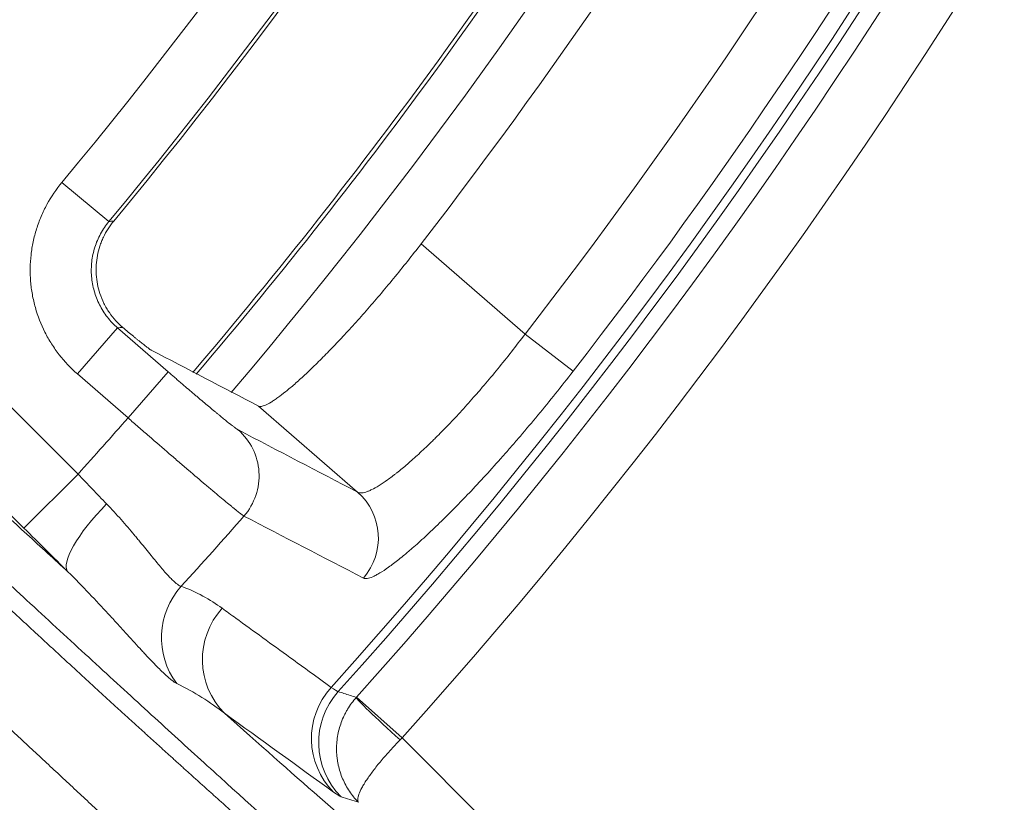
# Model space of a CAD drawing. Units: millimetres. Extents: x 109 to 2257, y 28 to 1969.
# Drawn here: x 1328 to 1341, y 339 to 349 of the extents above; entities that cross this region are included whole.
import ezdxf

# ---------------------------------------------------------------- set-up
doc = ezdxf.new("R2010")
doc.units = ezdxf.units.MM
doc.header["$LTSCALE"] = 12
doc.layers.add('1', color=7, linetype='Continuous')

msp = doc.modelspace()

# ---------------------------------------------------------------- linework, layer by layer
at = {"layer": '1', "color": 7, "linetype": 'Continuous', "lineweight": 13}
for p, q in [((1329.00069, 346.97292), (1329.61592, 346.46197)), ((1325.54393, 346.82297), (1329.21123, 343.15566)), ((1333.70152, 346.16878), (1335.06049, 344.98743)), ((1329.20444, 344.46528), (1329.72911, 345.06884)), ((1329.72911, 345.06884), (1330.39033, 344.49406)), ((1335.06049, 344.98743), (1335.68888, 344.50005)), ((1329.86566, 343.89049), (1330.39033, 344.49406)), ((1329.86566, 343.89049), (1329.20444, 344.46528)), ((1332.86984, 342.91807), (1331.57277, 344.04559)), ((1329.21123, 343.15566), (1328.50424, 342.44866)), ((1332.85683, 340.23609), (1333.45205, 339.7023)), ((1333.45205, 339.7023), (1335.60545, 337.5489))]:
    msp.add_line(p, q, dxfattribs=at)
at = {"layer": '1', "color": 7, "linetype": 'Continuous', "lineweight": 18}
msp.add_line((1328.50424, 342.44866), (1324.95577, 345.99713), dxfattribs=at)
for radius in [55, 50]:
    msp.add_circle((1279.54393, 388.04691), radius, dxfattribs=at)
at = {"layer": '1', "color": 7, "linetype": 'Continuous', "lineweight": 13}
msp.add_circle((1279.54393, 388.04691), 54.5, dxfattribs=at)
for radius, start, end in [(60.98118, 318.134173, 341.865827), (61.76903, 318.134173, 341.865827), (71.27783, 318.011604, 341.988396), (71.38452, 318.028431, 341.971569), (64.28875, 320.290268, 339.709732), (72.41054, 318.11436, 341.88564), (65.08848, 320.290268, 339.709732), (67.75359, 319.697989, 340.302364), (70.25814, 322.202313, 337.797687), (71.05339, 322.202313, 337.797687), (66.94823, 317.891494, 318.733631), (68.93634, 317.73803, 318.76184)]:
    msp.add_arc((1279.54393, 388.04691), radius, start, end, dxfattribs=at)
at = {"layer": '1', "color": 7, "linetype": 'Continuous', "lineweight": 18}
for radius, start, end in [(71.61103, 318.11436, 341.88564), (65.13354, 320.328441, 339.671559), (68.46037, 322.286497, 337.713503), (85.75476, 310.1469459, 337.106808)]:
    msp.add_arc((1279.54393, 388.04691), radius, start, end, dxfattribs=at)
at = {"layer": '1', "color": 7, "linetype": 'Continuous', "lineweight": 13}
for centre, major_axis, ratio, start_param, end_param in [((1330.7844, 343.12895), (-0.37021, -0.70918), 0.993708, 1.33361612, 2.90569319), ((1332.34517, 342.3145), (-0.36999, -0.7093), 0.993725, 1.33921809, 2.90537144), ((1329.7859, 342.58374), (-0.70364, -0.71056), 0.269693, 4.72453343, 6.26506035), ((1331.29785, 341.01722), (0.32997, 0.94399), 0.992997, 1.17197469, 2.55293593), ((1331.83487, 340.73102), (-0.58615, -0.8102), 0.993986, 4.60384381, 6.12313674), ((1333.26221, 339.69845), (0.58611, 0.81023), 0.993989, 1.46484707, 2.98149897), ((1333.35969, 339.63931), (0.30663, 0.95183), 0.999269, 1.15017827, 2.66754885), ((1333.44705, 339.69673), (-0.59483, 0.53495), 0.037307, 0.03493091, 1.56881913)]:
    msp.add_ellipse(centre, major_axis=major_axis, ratio=ratio, start_param=start_param, end_param=end_param, dxfattribs=at)
at = {"layer": '1', "color": 7, "linetype": 'Continuous', "lineweight": 18}
for points, knots in [([(1330.71254, 344.48532), (1331.83444, 345.80315), (1332.90543, 347.16432), (1335.21432, 350.34434), (1336.41894, 352.18734), (1338.64175, 355.98254), (1339.65993, 357.93473), (1341.42183, 361.75976), (1342.18152, 363.62522), (1342.85603, 365.52099)], [0, 0, 0, 0, 0.21258781, 0.21258781, 0.48271208, 0.48271208, 0.75283634, 0.75283634, 1, 1, 1, 1]), ([(1330.7592, 344.46294), (1331.87882, 345.77862), (1332.94774, 347.13745), (1335.25577, 350.31627), (1336.46129, 352.16064), (1338.68575, 355.95866), (1339.70468, 357.91232), (1341.46606, 361.73619), (1342.22483, 363.59887), (1342.89874, 365.49177)], [0, 0, 0, 0, 0.21227692, 0.21227692, 0.48269336, 0.48269336, 0.7531098, 0.7531098, 1, 1, 1, 1]), ([(1329.6783, 346.46657), (1329.65129, 346.43401), (1329.60197, 346.36617), (1329.56167, 346.29312), (1329.53486, 346.23636), (1329.5265, 346.21711), (1329.51093, 346.17794), (1329.50373, 346.158), (1329.48419, 346.09802), (1329.46337, 346.01706), (1329.45277, 345.93418), (1329.44874, 345.87128), (1329.44805, 345.85011), (1329.44803, 345.80792), (1329.44868, 345.78693), (1329.4526, 345.72424), (1329.46303, 345.64145), (1329.48376, 345.56024), (1329.4968, 345.52003)], [0, 0, 0, 0, 0.125, 0.25, 0.25, 0.3125, 0.3125, 0.375, 0.375, 0.5, 0.625, 0.625, 0.6875, 0.6875, 0.75, 0.75, 0.875, 1, 1, 1, 1]), ([(1331.57277, 344.04559), (1331.58243, 344.04056), (1331.60763, 344.03777), (1331.66249, 344.05467), (1331.71034, 344.07994), (1331.75053, 344.10428), (1331.76464, 344.11329), (1331.79434, 344.13315), (1331.80981, 344.14393), (1331.858, 344.17872), (1331.92701, 344.23168), (1332.04444, 344.33057), (1332.13199, 344.40962), (1332.20124, 344.47404), (1332.22478, 344.49625), (1332.27259, 344.54195), (1332.2969, 344.56547), (1332.37096, 344.63801), (1332.47279, 344.74002), (1332.58065, 344.85261), (1332.66383, 344.94113), (1332.69194, 344.97132), (1332.74892, 345.0331), (1332.77764, 345.0645), (1332.8641, 345.15991), (1332.9805, 345.29056), (1333.09904, 345.42803), (1333.21861, 345.56894), (1333.27892, 345.64112), (1333.4006, 345.78906), (1333.46119, 345.86389), (1333.58178, 346.01512), (1333.64179, 346.09154), (1333.70152, 346.16878)], [0, 0, 0, 0, 0.0625, 0.125, 0.1875, 0.1875, 0.21875, 0.21875, 0.25, 0.25, 0.3125, 0.375, 0.4375, 0.4375, 0.46875, 0.46875, 0.5, 0.5, 0.5625, 0.625, 0.625, 0.65625, 0.65625, 0.6875, 0.6875, 0.75, 0.8125, 0.8125, 0.875, 0.875, 0.9375, 0.9375, 1, 1, 1, 1]), ([(1329.4968, 345.52003), (1329.51141, 345.47499), (1329.52923, 345.43119), (1329.55555, 345.37802), (1329.56103, 345.36743), (1329.57229, 345.34663), (1329.58964, 345.31595), (1329.6083, 345.28675), (1329.64724, 345.23029), (1329.67536, 345.19517), (1329.73509, 345.12996), (1329.7659, 345.10073), (1329.79719, 345.07439)], [0, 0, 0, 0, 0.25, 0.25, 0.3125, 0.3125, 0.375, 0.5, 0.5, 0.75, 0.75, 1, 1, 1, 1]), ([(1330.16936, 344.77677), (1330.16171, 344.78075), (1330.14761, 344.79044), (1330.12221, 344.8094), (1330.11674, 344.81354), (1330.10499, 344.82252), (1330.0987, 344.82738), (1330.0787, 344.84296), (1330.0493, 344.8662), (1330.01462, 344.8942), (1329.98663, 344.91699), (1329.97697, 344.92489), (1329.95697, 344.94129), (1329.9466, 344.94982), (1329.89344, 344.9937), (1329.84715, 345.03233), (1329.79719, 345.07439)], [0, 0, 0, 0, 0.25, 0.25, 0.3125, 0.3125, 0.375, 0.375, 0.5, 0.625, 0.625, 0.6875, 0.6875, 0.75, 0.75, 1, 1, 1, 1])]:
    msp.add_open_spline(points, degree=3, knots=knots, dxfattribs=at)
at = {"layer": '1', "color": 7, "linetype": 'Continuous', "lineweight": 13}
for points, knots in [([(1329.20444, 344.46528), (1329.11606, 344.54211), (1329.03656, 344.62621), (1328.93008, 344.76284), (1328.89673, 344.81013), (1328.85, 344.88377), (1328.83496, 344.90878), (1328.80603, 344.95967), (1328.79225, 344.98537), (1328.72665, 345.11505), (1328.68474, 345.22265), (1328.63752, 345.38974), (1328.6244, 345.44643), (1328.60363, 345.56164), (1328.59613, 345.61927), (1328.58201, 345.79228), (1328.58369, 345.90775), (1328.59987, 346.05226), (1328.60382, 346.08119), (1328.61315, 346.13896), (1328.6185, 346.16762), (1328.63656, 346.2529), (1328.66601, 346.36481), (1328.70597, 346.47316), (1328.73991, 346.55309), (1328.75189, 346.5795), (1328.77718, 346.63189), (1328.79052, 346.65787), (1328.86049, 346.78638), (1328.92588, 346.88283), (1329.00069, 346.97292)], [0, 0, 0, 0, 0.125, 0.125, 0.1875, 0.1875, 0.21875, 0.21875, 0.25, 0.25, 0.375, 0.375, 0.4375, 0.4375, 0.5, 0.5, 0.625, 0.625, 0.65625, 0.65625, 0.6875, 0.6875, 0.75, 0.8125, 0.8125, 0.84375, 0.84375, 0.875, 0.875, 1, 1, 1, 1]), ([(1329.61592, 346.46197), (1329.57432, 346.41194), (1329.53796, 346.35838), (1329.49126, 346.27272), (1329.47718, 346.24359), (1329.45201, 346.18438), (1329.42978, 346.12419), (1329.41339, 346.06201), (1329.39998, 345.99883), (1329.39476, 345.96658), (1329.38395, 345.87022), (1329.38301, 345.80606), (1329.39085, 345.70992), (1329.39502, 345.67789), (1329.40658, 345.61387), (1329.41387, 345.58237), (1329.44014, 345.48952), (1329.46345, 345.42974), (1329.50722, 345.34329), (1329.52338, 345.31489), (1329.55804, 345.26035), (1329.57658, 345.23408), (1329.63579, 345.1582), (1329.67998, 345.1115), (1329.72911, 345.06884)], [0, 0, 0, 0, 0.125, 0.125, 0.1875, 0.1875, 0.25, 0.3125, 0.3125, 0.375, 0.375, 0.5, 0.5, 0.5625, 0.5625, 0.625, 0.625, 0.75, 0.75, 0.8125, 0.8125, 0.875, 0.875, 1, 1, 1, 1]), ([(1332.86984, 342.91807), (1332.88163, 342.91117), (1332.9112, 342.90455), (1332.95251, 342.91204), (1332.98794, 342.92304), (1333.0005, 342.92761), (1333.02688, 342.93847), (1333.04072, 342.94476), (1333.08418, 342.9662), (1333.14725, 343.00159), (1333.22039, 343.05057), (1333.27905, 343.09253), (1333.29924, 343.10739), (1333.3305, 343.13102), (1333.34109, 343.13914), (1333.36252, 343.15575), (1333.41668, 343.19823), (1333.51941, 343.28325), (1333.66713, 343.41463), (1333.77269, 343.51443), (1333.84092, 343.58081), (1333.85469, 343.59429), (1333.88232, 343.62153), (1333.92391, 343.66281), (1333.96599, 343.70539), (1334.05078, 343.79225), (1334.16549, 343.91262), (1334.28338, 344.04212), (1334.37297, 344.14277), (1334.40303, 344.17692), (1334.44842, 344.22904), (1334.46358, 344.24655), (1334.49384, 344.28167), (1334.56941, 344.36987), (1334.70472, 344.53204), (1334.88357, 344.75547), (1335.00171, 344.90928), (1335.06049, 344.98743)], [0, 0, 0, 0, 0.0625, 0.125, 0.125, 0.15625, 0.15625, 0.1875, 0.1875, 0.25, 0.3125, 0.3125, 0.34375, 0.34375, 0.359375, 0.359375, 0.375, 0.4375, 0.5, 0.5625, 0.5625, 0.578125, 0.578125, 0.59375, 0.625, 0.625, 0.6875, 0.75, 0.75, 0.78125, 0.78125, 0.796875, 0.796875, 0.8125, 0.875, 0.9375, 1, 1, 1, 1]), ([(1330.39033, 344.49405), (1330.41816, 344.46986), (1330.44595, 344.44576), (1330.48757, 344.40976), (1330.50144, 344.39777), (1330.52898, 344.37401), (1330.54267, 344.36221), (1330.61071, 344.30365), (1330.66386, 344.25813), (1330.7287, 344.20289), (1330.74159, 344.19193), (1330.7672, 344.17018), (1330.77995, 344.15936), (1330.81777, 344.12733), (1330.84226, 344.10666), (1330.91361, 344.04661), (1330.95838, 344.0092), (1331.01082, 343.96574), (1331.02113, 343.95721), (1331.04138, 343.9405), (1331.0513, 343.93233), (1331.08023, 343.90859), (1331.09848, 343.89368), (1331.15025, 343.85168), (1331.18078, 343.82727), (1331.21383, 343.80138), (1331.22019, 343.79642), (1331.2323, 343.78706), (1331.24953, 343.77384), (1331.26404, 343.76301), (1331.2895, 343.7445), (1331.30175, 343.73633), (1331.30907, 343.73251)], [0, 0, 0, 0, 0.0625, 0.0625, 0.09375, 0.09375, 0.125, 0.125, 0.25, 0.25, 0.28125, 0.28125, 0.3125, 0.3125, 0.375, 0.375, 0.5, 0.5, 0.53125, 0.53125, 0.5625, 0.5625, 0.625, 0.625, 0.75, 0.75, 0.78125, 0.78125, 0.8125, 0.875, 0.875, 1, 1, 1, 1]), ([(1335.68888, 344.50005), (1335.61266, 344.40178), (1335.53629, 344.30491), (1335.38327, 344.11388), (1335.22997, 343.92555), (1335.07614, 343.74257), (1334.97985, 343.6299), (1334.96058, 343.60745), (1334.92204, 343.56273), (1334.90274, 343.54043), (1334.84495, 343.47394), (1334.80672, 343.43032), (1334.69288, 343.30154), (1334.54338, 343.13536), (1334.39849, 342.97997), (1334.29162, 342.86746), (1334.23863, 342.81222), (1334.18634, 342.75851), (1334.15163, 342.72305), (1334.13433, 342.70547), (1334.04859, 342.61878), (1333.9162, 342.48787), (1333.73176, 342.31396), (1333.61834, 342.21284), (1333.55054, 342.15435), (1333.53714, 342.14288), (1333.51064, 342.12043), (1333.49754, 342.10944), (1333.45892, 342.07734), (1333.43402, 342.05707), (1333.36183, 341.99957), (1333.27224, 341.93175), (1333.19586, 341.88119), (1333.14363, 341.8498), (1333.11878, 341.83574), (1333.09586, 341.82417), (1333.08102, 341.81701), (1333.07382, 341.81371), (1333.03906, 341.79869), (1332.99118, 341.78393), (1332.95865, 341.78745), (1332.94629, 341.79386)], [0, 0, 0, 0, 0.0625, 0.0625, 0.125, 0.1875, 0.1875, 0.203125, 0.203125, 0.21875, 0.21875, 0.25, 0.25, 0.3125, 0.375, 0.375, 0.40625, 0.421875, 0.421875, 0.4375, 0.4375, 0.5, 0.5625, 0.625, 0.625, 0.640625, 0.640625, 0.65625, 0.65625, 0.6875, 0.6875, 0.75, 0.8125, 0.8125, 0.84375, 0.859375, 0.859375, 0.875, 0.875, 0.9375, 1, 1, 1, 1]), ([(1326.81256, 343.96251), (1326.86304, 343.91575), (1326.91336, 343.86914), (1327.01355, 343.7764), (1327.16322, 343.63789), (1327.50818, 343.31905), (1327.89264, 342.9646), (1328.17358, 342.70627), (1328.35923, 342.53572), (1328.45125, 342.45127), (1328.7247, 342.20054), (1328.90354, 342.03689), (1329.07891, 341.87674)], [0, 0, 0, 0, 0.0625, 0.0625, 0.125, 0.25, 0.5, 0.625, 0.625, 0.75, 0.75, 1, 1, 1, 1]), ([(1331.38241, 342.60473), (1331.37104, 342.61206), (1331.35146, 342.62664), (1331.31026, 342.6589), (1331.29455, 342.6714), (1331.26795, 342.69281), (1331.25858, 342.70039), (1331.23881, 342.71646), (1331.2284, 342.72496), (1331.17432, 342.76926), (1331.1242, 342.81083), (1331.03903, 342.8821), (1331.00896, 342.90736), (1330.96127, 342.94754), (1330.94491, 342.96135), (1330.9115, 342.9896), (1330.89448, 343.004), (1330.80792, 343.07738), (1330.7339, 343.14043), (1330.61582, 343.24146), (1330.57527, 343.27622), (1330.51262, 343.33003), (1330.49149, 343.34819), (1330.44904, 343.38472), (1330.42767, 343.40312), (1330.32015, 343.49579), (1330.23194, 343.57207), (1330.11893, 343.67009), (1330.09619, 343.68983), (1330.05043, 343.72958), (1330.02737, 343.74963), (1329.95818, 343.80982), (1329.91197, 343.85009), (1329.86566, 343.89049)], [0, 0, 0, 0, 0.125, 0.125, 0.1875, 0.1875, 0.21875, 0.21875, 0.25, 0.25, 0.375, 0.375, 0.4375, 0.4375, 0.46875, 0.46875, 0.5, 0.5, 0.625, 0.625, 0.6875, 0.6875, 0.71875, 0.71875, 0.75, 0.75, 0.875, 0.875, 0.90625, 0.90625, 0.9375, 0.9375, 1, 1, 1, 1]), ([(1329.58574, 342.76486), (1329.65284, 342.69541), (1329.71586, 342.62661), (1329.83545, 342.49142), (1329.89202, 342.42502), (1329.95941, 342.34429), (1329.97272, 342.32826), (1329.99902, 342.29644), (1330.01195, 342.28072), (1330.05004, 342.2343), (1330.07451, 342.20427), (1330.14544, 342.11708), (1330.18943, 342.0628), (1330.25114, 341.98791), (1330.27098, 341.96403), (1330.29972, 341.92998), (1330.3091, 341.91895), (1330.32737, 341.89766), (1330.33627, 341.88739), (1330.37968, 341.83789), (1330.41087, 341.80418), (1330.45263, 341.76265), (1330.46571, 341.75031), (1330.48404, 341.73412), (1330.48993, 341.72911), (1330.50128, 341.71987), (1330.50674, 341.71565), (1330.5327, 341.69663), (1330.54952, 341.68801), (1330.56218, 341.68574)], [0, 0, 0, 0, 0.125, 0.125, 0.25, 0.25, 0.28125, 0.28125, 0.3125, 0.3125, 0.375, 0.375, 0.5, 0.5, 0.5625, 0.5625, 0.59375, 0.59375, 0.625, 0.625, 0.75, 0.75, 0.8125, 0.8125, 0.84375, 0.84375, 0.875, 0.875, 1, 1, 1, 1]), ([(1336.40908, 334.60607), (1336.10913, 334.81946), (1335.71181, 335.13079), (1335.15281, 335.59364), (1335.08915, 335.64663), (1334.95869, 335.75576), (1334.8919, 335.81189), (1334.68686, 335.98499), (1334.25864, 336.34952), (1333.77615, 336.76893), (1332.73921, 337.68047), (1331.95199, 338.38514), (1330.84918, 339.38606), (1330.50942, 339.69535), (1330.15633, 340.01812), (1329.91797, 340.2363), (1329.79729, 340.34691), (1329.43103, 340.68301), (1329.05631, 341.0277), (1328.60446, 341.44475), (1328.37488, 341.65699), (1328.25918, 341.76404), (1328.2011, 341.81779), (1328.17616, 341.84088), (1328.15952, 341.85628), (1328.15118, 341.864), (1328.14287, 341.8717)], [0, 0, 0, 0, 0.25, 0.25, 0.28125, 0.28125, 0.3125, 0.3125, 0.375, 0.5, 0.5, 0.75, 0.75, 0.8125, 0.84375, 0.84375, 0.875, 0.875, 0.9375, 0.96875, 0.984375, 0.9921875, 0.99609375, 0.99804688, 0.99804688, 1, 1, 1, 1]), ([(1330.50295, 340.41404), (1330.48417, 340.42306), (1330.4596, 340.43957), (1330.42201, 340.46962), (1330.41413, 340.47611), (1330.39773, 340.49001), (1330.37217, 340.51221), (1330.34383, 340.53839), (1330.28347, 340.59597), (1330.23837, 340.64131), (1330.1631, 340.71973), (1330.13673, 340.7476), (1330.09516, 340.79205), (1330.08101, 340.80727), (1330.05219, 340.83839), (1330.03751, 340.85431), (1329.96274, 340.93565), (1329.89857, 341.00634), (1329.79502, 341.12037), (1329.75928, 341.15972), (1329.70367, 341.22074), (1329.6848, 341.24141), (1329.64636, 341.28341), (1329.62682, 341.30472), (1329.52801, 341.41208), (1329.44499, 341.50122), (1329.26956, 341.68501), (1329.17717, 341.77967), (1329.07891, 341.87674)], [0, 0, 0, 0, 0.125, 0.125, 0.15625, 0.15625, 0.1875, 0.25, 0.25, 0.375, 0.375, 0.4375, 0.4375, 0.46875, 0.46875, 0.5, 0.5, 0.625, 0.625, 0.6875, 0.6875, 0.71875, 0.71875, 0.75, 0.75, 0.875, 0.875, 1, 1, 1, 1]), ([(1330.56218, 341.68574), (1330.66258, 341.65007), (1330.75637, 341.60713), (1330.93393, 341.51015), (1331.01769, 341.45611), (1331.09777, 341.39798)], [0, 0, 0, 0, 0.5, 0.5, 1, 1, 1, 1]), ([(1328.32431, 341.38496), (1328.34235, 341.36822), (1328.37848, 341.33469), (1328.43251, 341.28459), (1328.48649, 341.23455), (1328.5404, 341.18461), (1328.59425, 341.13476), (1328.64803, 341.085), (1328.70173, 341.03533), (1328.75537, 340.98575), (1328.80894, 340.93627), (1328.86244, 340.88688), (1328.91587, 340.83759), (1328.96922, 340.7884), (1329.0225, 340.7393), (1329.0757, 340.6903), (1329.12882, 340.6414), (1329.18187, 340.59261), (1329.23484, 340.54391), (1329.28773, 340.49532), (1329.34054, 340.44683), (1329.39326, 340.39845), (1329.44591, 340.35017), (1329.49847, 340.302), (1329.55094, 340.25394), (1329.60333, 340.20598), (1329.65563, 340.15814), (1329.70785, 340.11041), (1329.75998, 340.06279), (1329.81201, 340.01529), (1329.86396, 339.96789), (1329.91581, 339.92062), (1329.96757, 339.87346), (1330.01923, 339.82642), (1330.0708, 339.7795), (1330.12228, 339.73269), (1330.17365, 339.68601), (1330.22493, 339.63945), (1330.27611, 339.59302), (1330.32718, 339.5467), (1330.37816, 339.50051), (1330.42903, 339.45445), (1330.4798, 339.40852), (1330.53047, 339.36271), (1330.58103, 339.31704), (1330.63148, 339.27149), (1330.68182, 339.22608), (1330.73205, 339.18079), (1330.78218, 339.13565), (1330.83219, 339.09063), (1330.88209, 339.04576), (1330.93188, 339.00101), (1330.98155, 338.95641), (1331.03111, 338.91195), (1331.08055, 338.86763), (1331.12987, 338.82345), (1331.17907, 338.77941), (1331.22815, 338.73551), (1331.27712, 338.69176), (1331.32596, 338.64816), (1331.37467, 338.6047), (1331.42326, 338.56139), (1331.47173, 338.51823), (1331.52007, 338.47522), (1331.56828, 338.43236), (1331.61636, 338.38965), (1331.66432, 338.3471), (1331.71214, 338.3047), (1331.75983, 338.26246), (1331.80738, 338.22038), (1331.8548, 338.17845), (1331.90209, 338.13668), (1331.94924, 338.09508), (1331.99625, 338.05363), (1332.04312, 338.01235), (1332.08985, 337.97123), (1332.13644, 337.93028), (1332.18289, 337.88949), (1332.2292, 337.84887), (1332.27536, 337.80841), (1332.32137, 337.76813), (1332.36724, 337.72802), (1332.41296, 337.68808), (1332.45853, 337.64831), (1332.50395, 337.60872), (1332.54921, 337.5693), (1332.59433, 337.53006), (1332.63929, 337.491), (1332.6841, 337.45211), (1332.72875, 337.4134), (1332.77324, 337.37488), (1332.81757, 337.33654), (1332.86175, 337.29838), (1332.90576, 337.26041), (1332.94961, 337.22262), (1332.9933, 337.18502), (1333.03682, 337.1476), (1333.08018, 337.11038), (1333.12337, 337.07335), (1333.1664, 337.03651), (1333.20925, 336.99986), (1333.25194, 336.9634), (1333.29445, 336.92714), (1333.33679, 336.89108), (1333.37896, 336.85522), (1333.42095, 336.81955), (1333.46277, 336.78408), (1333.5044, 336.74882), (1333.54586, 336.71375), (1333.58714, 336.67889), (1333.62824, 336.64424), (1333.66916, 336.60979), (1333.70989, 336.57555), (1333.75044, 336.54152), (1333.79081, 336.50769), (1333.83098, 336.47408), (1333.87097, 336.44068), (1333.91077, 336.40749), (1333.95038, 336.37452), (1333.9898, 336.34176), (1334.02902, 336.30922), (1334.06805, 336.2769), (1334.10689, 336.24479), (1334.14552, 336.21291), (1334.18396, 336.18125), (1334.2222, 336.14981), (1334.26024, 336.1186), (1334.29808, 336.08761), (1334.33572, 336.05685), (1334.37315, 336.02632), (1334.41038, 335.99601), (1334.4474, 335.96594), (1334.48421, 335.9361), (1334.52081, 335.90649), (1334.55721, 335.87711), (1334.59339, 335.84797), (1334.62936, 335.81907), (1334.66512, 335.79041), (1334.70066, 335.76198), (1334.73598, 335.73379), (1334.77109, 335.70585), (1334.80597, 335.67815), (1334.84064, 335.65069), (1334.87509, 335.62348), (1334.90931, 335.59652), (1334.94331, 335.5698), (1334.97709, 335.54333), (1335.01063, 335.51711), (1335.04395, 335.49115), (1335.07704, 335.46544), (1335.10991, 335.43998), (1335.14254, 335.41477), (1335.17493, 335.38983), (1335.20709, 335.36514), (1335.23902, 335.34071), (1335.27071, 335.31654), (1335.30217, 335.29264), (1335.33338, 335.269), (1335.36435, 335.24562), (1335.39508, 335.22251), (1335.42557, 335.19966), (1335.45582, 335.17708), (1335.48582, 335.15478), (1335.51557, 335.13274), (1335.54507, 335.11098), (1335.57433, 335.08949), (1335.60333, 335.06827), (1335.63208, 335.04733), (1335.66058, 335.02667), (1335.68882, 335.00629), (1335.71681, 334.98618), (1335.74454, 334.96636), (1335.77201, 334.94682), (1335.79923, 334.92757), (1335.82618, 334.9086), (1335.85287, 334.88992), (1335.87929, 334.87152), (1335.90545, 334.85341), (1335.93134, 334.8356), (1335.95697, 334.81808), (1335.98233, 334.80085), (1336.00741, 334.78391), (1336.03223, 334.76727), (1336.05677, 334.75093), (1336.08103, 334.73488), (1336.10503, 334.71914), (1336.12874, 334.7037), (1336.15218, 334.68856), (1336.17533, 334.67372), (1336.19821, 334.65919), (1336.2208, 334.64496), (1336.24311, 334.63105), (1336.26513, 334.61744), (1336.28687, 334.60414), (1336.30832, 334.59115), (1336.32948, 334.57848), (1336.35036, 334.56612), (1336.37093, 334.55408), (1336.39122, 334.54236), (1336.41121, 334.53096), (1336.43092, 334.51985), (1336.4438, 334.51273), (1336.45024, 334.50917)], [0, 0, 0, 0, 0.0042235, 0.00845445, 0.01269286, 0.01693872, 0.02119203, 0.0254528, 0.02972103, 0.03399672, 0.03827987, 0.04257048, 0.04686855, 0.05117408, 0.05548709, 0.05980756, 0.0641355, 0.06847091, 0.0728138, 0.07716416, 0.081522, 0.08588732, 0.09026012, 0.09464041, 0.09902818, 0.10342344, 0.1078262, 0.11223645, 0.1166542, 0.12107945, 0.1255122, 0.12995246, 0.13440023, 0.13885551, 0.14331831, 0.14778863, 0.15226647, 0.15675184, 0.16124474, 0.16574517, 0.17025314, 0.17476865, 0.1792917, 0.18382231, 0.18836047, 0.19290619, 0.19745947, 0.20202031, 0.20658873, 0.21116472, 0.2157483, 0.22033945, 0.2249382, 0.22954455, 0.23415849, 0.23878004, 0.2434092, 0.24804598, 0.25269038, 0.2573424, 0.26200206, 0.26666936, 0.2713443, 0.27602689, 0.28071714, 0.28541505, 0.29012063, 0.29483388, 0.29955482, 0.30428344, 0.30901976, 0.31376378, 0.3185155, 0.32327495, 0.32804211, 0.33281701, 0.33759964, 0.34239001, 0.34718814, 0.35199403, 0.35680768, 0.36162911, 0.36645832, 0.37129532, 0.37614012, 0.38099272, 0.38585314, 0.39072139, 0.39559746, 0.40048138, 0.40537315, 0.41027277, 0.41518027, 0.42009564, 0.42501889, 0.42995004, 0.4348891, 0.43983607, 0.44479096, 0.44975379, 0.45472456, 0.45970328, 0.46468997, 0.46968463, 0.47468727, 0.47969791, 0.48471656, 0.48974322, 0.4947779, 0.49982063, 0.5048714, 0.50993024, 0.51499714, 0.52007213, 0.52515521, 0.5302464, 0.5353457, 0.54045314, 0.54556871, 0.55069244, 0.55582434, 0.56096441, 0.56611268, 0.57126915, 0.57643383, 0.58160674, 0.5867879, 0.59197731, 0.59717499, 0.60238095, 0.60759521, 0.61281777, 0.61804866, 0.62328788, 0.62853546, 0.6337914, 0.63905572, 0.64432843, 0.64960955, 0.65489909, 0.66019707, 0.66550351, 0.6708184, 0.67614179, 0.68147367, 0.68681406, 0.69216298, 0.69752045, 0.70288647, 0.70826108, 0.71364427, 0.71903607, 0.7244365, 0.72984557, 0.7352633, 0.7406897, 0.74612479, 0.7515686, 0.75702112, 0.76248239, 0.76795243, 0.77343123, 0.77891884, 0.78441526, 0.78992051, 0.79543461, 0.80095757, 0.80648943, 0.81203019, 0.81757987, 0.82313849, 0.82870608, 0.83428264, 0.8398682, 0.84546279, 0.85106641, 0.85667908, 0.86230084, 0.86793169, 0.87357166, 0.87922077, 0.88487904, 0.89054648, 0.89622312, 0.90190898, 0.90760409, 0.91330845, 0.9190221, 0.92474505, 0.93047732, 0.93621895, 0.94196994, 0.94773032, 0.95350011, 0.95927934, 0.96506803, 0.97086619, 0.97667386, 0.98249105, 0.98831779, 0.9941541, 1, 1, 1, 1]), ([(1331.09777, 341.39798), (1331.15685, 341.35511), (1331.21593, 341.31223), (1331.5113, 341.09786), (1331.74759, 340.92638), (1332.1637, 340.62442), (1332.34352, 340.49393), (1332.52334, 340.36345)], [0, 0, 0, 0, 0.12430918, 0.12430918, 0.62154588, 0.62154588, 1, 1, 1, 1]), ([(1331.12787, 340.02402), (1331.03333, 340.09657), (1330.93479, 340.16627), (1330.72735, 340.29726), (1330.61845, 340.35854), (1330.50295, 340.41404)], [0, 0, 0, 0, 0.5, 0.5, 1, 1, 1, 1]), ([(1332.61667, 340.30766), (1332.64083, 340.29974), (1332.66499, 340.29182), (1332.74341, 340.26612), (1332.79765, 340.24835), (1332.85189, 340.23058)], [0, 0, 0, 0, 0.30812613, 0.30812613, 1, 1, 1, 1]), ([(1332.85189, 340.23058), (1332.80903, 340.18278), (1332.77127, 340.13157), (1332.73029, 340.0634), (1332.7224, 340.04956), (1332.70727, 340.02145), (1332.7, 340.00716), (1332.67929, 339.96387), (1332.65458, 339.9052), (1332.63556, 339.84468), (1332.61941, 339.78323), (1332.61275, 339.75191), (1332.5974, 339.65817), (1332.59317, 339.59558), (1332.59557, 339.50158), (1332.59784, 339.47022), (1332.60351, 339.42315), (1332.60577, 339.40751), (1332.611, 339.37651), (1332.61397, 339.36113), (1332.6306, 339.28474), (1332.64949, 339.22538), (1332.68626, 339.13898), (1332.69995, 339.11063), (1332.72985, 339.05555), (1332.74612, 339.02869), (1332.78094, 338.97694), (1332.79951, 338.95197), (1332.82909, 338.91588), (1332.84431, 338.89818), (1332.86019, 338.881), (1332.87092, 338.86965), (1332.87637, 338.86403), (1332.88182, 338.85853)], [0, 0, 0, 0, 0.125, 0.125, 0.15625, 0.15625, 0.1875, 0.1875, 0.25, 0.3125, 0.3125, 0.375, 0.375, 0.5, 0.5, 0.5625, 0.5625, 0.59375, 0.59375, 0.625, 0.625, 0.75, 0.75, 0.8125, 0.8125, 0.875, 0.875, 0.9375, 0.9375, 0.96875, 0.984375, 0.984375, 1, 1, 1, 1]), ([(1336.05452, 332.40261), (1336.05006, 332.4072), (1336.04114, 332.41637), (1336.02754, 332.43033), (1336.01378, 332.44443), (1335.99987, 332.45869), (1335.9858, 332.47308), (1335.97158, 332.48762), (1335.9572, 332.50231), (1335.94268, 332.51713), (1335.928, 332.5321), (1335.91316, 332.54721), (1335.89819, 332.56245), (1335.88306, 332.57783), (1335.86779, 332.59335), (1335.85237, 332.609), (1335.83681, 332.62478), (1335.8211, 332.6407), (1335.80526, 332.65674), (1335.78928, 332.67292), (1335.77315, 332.68922), (1335.75689, 332.70566), (1335.7405, 332.72221), (1335.72396, 332.73889), (1335.7073, 332.7557), (1335.6905, 332.77262), (1335.67357, 332.78967), (1335.65652, 332.80684), (1335.63933, 332.82413), (1335.62202, 332.84153), (1335.60458, 332.85905), (1335.58701, 332.87668), (1335.56932, 332.89443), (1335.55151, 332.91229), (1335.53358, 332.93026), (1335.51552, 332.94834), (1335.49735, 332.96653), (1335.47906, 332.98483), (1335.46066, 333.00323), (1335.44213, 333.02174), (1335.4235, 333.04036), (1335.40475, 333.05907), (1335.38589, 333.07789), (1335.36692, 333.09681), (1335.34784, 333.11583), (1335.32865, 333.13495), (1335.30935, 333.15416), (1335.28995, 333.17348), (1335.27045, 333.19288), (1335.25084, 333.21238), (1335.23113, 333.23197), (1335.21131, 333.25166), (1335.1914, 333.27143), (1335.17139, 333.2913), (1335.15128, 333.31125), (1335.13107, 333.33129), (1335.11077, 333.35141), (1335.09038, 333.37162), (1335.06989, 333.39191), (1335.04931, 333.41229), (1335.02864, 333.43275), (1335.00788, 333.45329), (1334.98703, 333.4739), (1334.96609, 333.4946), (1334.94507, 333.51537), (1334.92396, 333.53622), (1334.90276, 333.55714), (1334.88149, 333.57814), (1334.86013, 333.59921), (1334.83869, 333.62035), (1334.81717, 333.64156), (1334.79558, 333.66284), (1334.7739, 333.68419), (1334.75215, 333.70561), (1334.73032, 333.72709), (1334.70842, 333.74864), (1334.68645, 333.77025), (1334.66441, 333.79193), (1334.64229, 333.81366), (1334.6201, 333.83546), (1334.59785, 333.85732), (1334.57553, 333.87924), (1334.55314, 333.90121), (1334.53068, 333.92325), (1334.50816, 333.94533), (1334.48558, 333.96748), (1334.46293, 333.98967), (1334.44022, 334.01192), (1334.41746, 334.03422), (1334.39463, 334.05658), (1334.37175, 334.07898), (1334.3488, 334.10143), (1334.3258, 334.12393), (1334.30275, 334.14647), (1334.27964, 334.16906), (1334.25648, 334.19169), (1334.23327, 334.21437), (1334.21, 334.23709), (1334.18669, 334.25986), (1334.16333, 334.28266), (1334.13992, 334.3055), (1334.11646, 334.32838), (1334.09295, 334.3513), (1334.0694, 334.37426), (1334.04581, 334.39725), (1334.02217, 334.42028), (1333.99849, 334.44334), (1333.97477, 334.46644), (1333.95101, 334.48956), (1333.92722, 334.51272), (1333.90338, 334.5359), (1333.8795, 334.55912), (1333.85559, 334.58237), (1333.83165, 334.60564), (1333.80767, 334.62893), (1333.78365, 334.65226), (1333.75961, 334.67561), (1333.73553, 334.69898), (1333.71142, 334.72237), (1333.68729, 334.74579), (1333.66312, 334.76922), (1333.63893, 334.79268), (1333.61471, 334.81615), (1333.59046, 334.83964), (1333.56619, 334.86315), (1333.5419, 334.88668), (1333.51758, 334.91022), (1333.49324, 334.93378), (1333.46888, 334.95735), (1333.4445, 334.98093), (1333.4201, 335.00452), (1333.39568, 335.02813), (1333.37125, 335.05174), (1333.34679, 335.07536), (1333.32233, 335.09899), (1333.29784, 335.12263), (1333.27335, 335.14628), (1333.24884, 335.16993), (1333.22432, 335.19359), (1333.19978, 335.21724), (1333.17524, 335.24091), (1333.15069, 335.26457), (1333.12613, 335.28824), (1333.10156, 335.3119), (1333.07698, 335.33557), (1333.0524, 335.35923), (1333.02781, 335.3829), (1333.00322, 335.40656), (1332.97863, 335.43021), (1332.95403, 335.45386), (1332.92943, 335.47751), (1332.90483, 335.50115), (1332.88023, 335.52478), (1332.85564, 335.54841), (1332.83104, 335.57202), (1332.80644, 335.59563), (1332.78185, 335.61923), (1332.75727, 335.64281), (1332.73268, 335.66638), (1332.70811, 335.68995), (1332.68354, 335.71349), (1332.65898, 335.73703), (1332.63442, 335.76054), (1332.60988, 335.78405), (1332.58534, 335.80753), (1332.56082, 335.831), (1332.53631, 335.85445), (1332.51181, 335.87788), (1332.48732, 335.90129), (1332.46284, 335.92468), (1332.43838, 335.94805), (1332.41394, 335.9714), (1332.38951, 335.99472), (1332.3651, 336.01802), (1332.34071, 336.0413), (1332.31634, 336.06455), (1332.29198, 336.08778), (1332.26765, 336.11098), (1332.22403, 336.15255), (1332.16085, 336.21272), (1332.07768, 336.29189), (1331.99399, 336.37148), (1331.90979, 336.45151), (1331.82509, 336.53195), (1331.73991, 336.61279), (1331.65424, 336.69404), (1331.56809, 336.77569), (1331.48148, 336.85772), (1331.39441, 336.94013), (1331.30688, 337.02292), (1331.21892, 337.10607), (1331.13051, 337.18958), (1331.04168, 337.27345), (1330.95242, 337.35766), (1330.86275, 337.4422), (1330.77268, 337.52708), (1330.68221, 337.61229), (1330.59134, 337.69781), (1330.50009, 337.78364), (1330.40847, 337.86977), (1330.31647, 337.95621), (1330.22412, 338.04293), (1330.1314, 338.12994), (1330.03835, 338.21722), (1329.94495, 338.30478), (1329.85122, 338.3926), (1329.75716, 338.48067), (1329.66279, 338.569), (1329.5681, 338.65757), (1329.47312, 338.74638), (1329.37783, 338.83542), (1329.28225, 338.92468), (1329.1864, 339.01417), (1329.09026, 339.10386), (1328.99386, 339.19376), (1328.89719, 339.28386), (1328.80027, 339.37416), (1328.7031, 339.46464), (1328.60569, 339.5553), (1328.50805, 339.64614), (1328.41018, 339.73714), (1328.31209, 339.8283), (1328.21377, 339.91963), (1328.11529, 340.01108), (1328.04927, 340.07234), (1328.01633, 340.10291)], [0, 0, 0, 0, 0.0043723, 0.00873472, 0.01308725, 0.01742989, 0.02176265, 0.02608552, 0.03039851, 0.03470161, 0.03899482, 0.04327815, 0.04755159, 0.05181515, 0.05606882, 0.06031261, 0.06454651, 0.06877052, 0.07298465, 0.07718889, 0.08138325, 0.08556772, 0.08974231, 0.09390701, 0.09806182, 0.10220675, 0.1063418, 0.11046695, 0.11458222, 0.11868761, 0.12278311, 0.12686873, 0.13094445, 0.1350103, 0.13906625, 0.14311233, 0.14714851, 0.15117481, 0.15519123, 0.15919776, 0.1631944, 0.16718116, 0.17115803, 0.17512502, 0.17908212, 0.18302933, 0.18696666, 0.19089411, 0.19481166, 0.19871934, 0.20261712, 0.20650503, 0.21038304, 0.21425117, 0.21810942, 0.22195778, 0.22579625, 0.22962484, 0.23344354, 0.23725236, 0.24105129, 0.24484033, 0.24861949, 0.25238877, 0.25614816, 0.25989766, 0.26363728, 0.26736701, 0.27108686, 0.27479682, 0.27849689, 0.28218708, 0.28586739, 0.28953781, 0.29319834, 0.29684899, 0.30048975, 0.30412063, 0.30774162, 0.31135273, 0.31495395, 0.31854528, 0.32212673, 0.3256983, 0.32925997, 0.33281177, 0.33635368, 0.3398857, 0.34340783, 0.34692009, 0.35042245, 0.35391493, 0.35739753, 0.36087024, 0.36433306, 0.367786, 0.37122905, 0.37466222, 0.37808551, 0.3814989, 0.38490242, 0.38829604, 0.39167978, 0.39505364, 0.39841761, 0.40177169, 0.40511589, 0.40845021, 0.41177464, 0.41508918, 0.41839384, 0.42168861, 0.4249735, 0.4282485, 0.43151362, 0.43476885, 0.4380142, 0.44124966, 0.44447524, 0.44769093, 0.45089673, 0.45409266, 0.45727869, 0.46045484, 0.46362111, 0.46677748, 0.46992398, 0.47306059, 0.47618731, 0.47930415, 0.4824111, 0.48550817, 0.48859535, 0.49167265, 0.49474007, 0.49779759, 0.50084524, 0.50388299, 0.50691086, 0.50992885, 0.51293695, 0.51593517, 0.5189235, 0.52190195, 0.52487051, 0.52782919, 0.53077798, 0.53371688, 0.5366459, 0.53956504, 0.54247429, 0.54537366, 0.54826314, 0.55114273, 0.55401244, 0.55687227, 0.55972221, 0.56256227, 0.56539244, 0.56821272, 0.57102312, 0.57382364, 0.57661427, 0.57939502, 0.58216588, 0.58492685, 0.58767795, 0.59041915, 0.59315047, 0.59587191, 0.59858346, 0.60128513, 0.60397691, 0.60665881, 0.60933082, 0.61199295, 0.61464519, 0.61728755, 0.61992002, 0.62881351, 0.63767895, 0.64651635, 0.65532571, 0.66410702, 0.6728603, 0.68158553, 0.69028273, 0.69895188, 0.70759299, 0.71620606, 0.72479109, 0.73334809, 0.74187704, 0.75037795, 0.75885083, 0.76729566, 0.77571246, 0.78410122, 0.79246194, 0.80079462, 0.80909927, 0.81737588, 0.82562445, 0.83384498, 0.84203748, 0.85020194, 0.85833836, 0.86644675, 0.8745271, 0.88257941, 0.89060369, 0.89859994, 0.90656815, 0.91450832, 0.92242046, 0.93030457, 0.93816064, 0.94598867, 0.95378868, 0.96156065, 0.96930458, 0.97702049, 0.98470836, 0.99236819, 1, 1, 1, 1]), ([(1331.12787, 340.02402), (1331.57627, 339.62342), (1331.99159, 339.25626), (1332.56464, 338.75598), (1332.83868, 338.51845), (1333.13647, 338.2635), (1333.25939, 338.15899), (1333.34029, 338.09037), (1333.38022, 338.05659), (1334.04989, 337.4915), (1334.54158, 337.09894), (1334.89845, 336.8419)], [0, 0, 0, 0, 0.25, 0.25, 0.375, 0.4375, 0.46875, 0.46875, 0.5, 0.5, 1, 1, 1, 1]), ([(1333.42592, 339.6756), (1333.38104, 339.62975), (1333.33777, 339.58387), (1333.28566, 339.52646), (1333.27533, 339.51497), (1333.25489, 339.492), (1333.24474, 339.48049), (1333.21478, 339.44614), (1333.17617, 339.40091), (1333.14016, 339.35683), (1333.10546, 339.3133), (1333.08871, 339.29175), (1333.04126, 339.22904), (1333.01314, 339.18955), (1332.97606, 339.13371), (1332.96457, 339.11566), (1332.94864, 339.08947), (1332.94357, 339.08092), (1332.93397, 339.06426), (1332.92943, 339.05614), (1332.90797, 339.01657), (1332.89482, 338.98819), (1332.88116, 338.95055), (1332.87764, 338.93884), (1332.87274, 338.9174), (1332.87136, 338.90762), (1332.87073, 338.89013), (1332.87147, 338.8824), (1332.87416, 338.8723), (1332.87591, 338.86764), (1332.87825, 338.86354), (1332.87994, 338.86093), (1332.88085, 338.85969), (1332.88182, 338.85853)], [0, 0, 0, 0, 0.125, 0.125, 0.15625, 0.15625, 0.1875, 0.1875, 0.25, 0.3125, 0.3125, 0.375, 0.375, 0.5, 0.5, 0.5625, 0.5625, 0.59375, 0.59375, 0.625, 0.625, 0.75, 0.75, 0.8125, 0.8125, 0.875, 0.875, 0.9375, 0.9375, 0.96875, 0.984375, 0.984375, 1, 1, 1, 1]), ([(1327.48853, 339.57511), (1327.50581, 339.55647), (1327.5404, 339.51916), (1327.59213, 339.46338), (1327.64379, 339.40769), (1327.69537, 339.35209), (1327.74687, 339.29659), (1327.79829, 339.24119), (1327.84963, 339.18589), (1327.90089, 339.13069), (1327.95206, 339.07558), (1328.00316, 339.02059), (1328.05417, 338.96569), (1328.1051, 338.9109), (1328.15594, 338.85621), (1328.20669, 338.80162), (1328.25736, 338.74715), (1328.30794, 338.69278), (1328.35843, 338.63851), (1328.40883, 338.58436), (1328.45915, 338.53032), (1328.50937, 338.47639), (1328.5595, 338.42257), (1328.60953, 338.36886), (1328.65948, 338.31527), (1328.70933, 338.26179), (1328.75908, 338.20843), (1328.80874, 338.15519), (1328.8583, 338.10206), (1328.90776, 338.04905), (1328.95713, 337.99616), (1329.00639, 337.94339), (1329.05556, 337.89074), (1329.10462, 337.83822), (1329.15358, 337.78582), (1329.20244, 337.73354), (1329.2512, 337.68139), (1329.29985, 337.62936), (1329.3484, 337.57746), (1329.39683, 337.52569), (1329.44517, 337.47405), (1329.49339, 337.42254), (1329.54151, 337.37116), (1329.58951, 337.31991), (1329.63741, 337.2688), (1329.68519, 337.21782), (1329.73286, 337.16697), (1329.78042, 337.11626), (1329.82787, 337.06569), (1329.8752, 337.01525), (1329.92241, 336.96496), (1329.96951, 336.9148), (1330.01649, 336.86479), (1330.06335, 336.81491), (1330.11009, 336.76518), (1330.15671, 336.7156), (1330.20321, 336.66616), (1330.24959, 336.61686), (1330.29585, 336.56771), (1330.34198, 336.51871), (1330.38799, 336.46986), (1330.43387, 336.42116), (1330.47962, 336.37261), (1330.52525, 336.32421), (1330.57075, 336.27596), (1330.61612, 336.22787), (1330.66136, 336.17993), (1330.70647, 336.13215), (1330.75145, 336.08453), (1330.79629, 336.03706), (1330.841, 335.98976), (1330.88558, 335.94261), (1330.93002, 335.89562), (1330.97432, 335.8488), (1331.01849, 335.80214), (1331.06252, 335.75564), (1331.10641, 335.70931), (1331.15016, 335.66314), (1331.19376, 335.61714), (1331.23723, 335.57131), (1331.28055, 335.52565), (1331.32373, 335.48016), (1331.36677, 335.43484), (1331.40965, 335.38969), (1331.4524, 335.34472), (1331.49499, 335.29992), (1331.53743, 335.25529), (1331.57973, 335.21085), (1331.62188, 335.16658), (1331.66387, 335.12248), (1331.70571, 335.07857), (1331.7474, 335.03484), (1331.78893, 334.99129), (1331.83031, 334.94792), (1331.87153, 334.90474), (1331.9126, 334.86174), (1331.95351, 334.81893), (1331.99426, 334.7763), (1332.03484, 334.73387), (1332.07527, 334.69162), (1332.11554, 334.64956), (1332.15564, 334.60769), (1332.19558, 334.56602), (1332.23535, 334.52453), (1332.27496, 334.48325), (1332.3144, 334.44215), (1332.35367, 334.40126), (1332.39278, 334.36056), (1332.43171, 334.32006), (1332.47048, 334.27976), (1332.50907, 334.23966), (1332.54749, 334.19976), (1332.58574, 334.16007), (1332.62381, 334.12058), (1332.6617, 334.08129), (1332.69942, 334.04221), (1332.73697, 334.00334), (1332.77433, 333.96468), (1332.81151, 333.92622), (1332.84852, 333.88798), (1332.89145, 333.84363), (1332.94013, 333.79338), (1332.99436, 333.73743), (1333.04807, 333.68206), (1333.10125, 333.62727), (1333.15391, 333.57305), (1333.20604, 333.51941), (1333.25764, 333.46634), (1333.30872, 333.41386), (1333.35927, 333.36195), (1333.40929, 333.31063), (1333.45879, 333.25988), (1333.50776, 333.20971), (1333.5562, 333.16013), (1333.60412, 333.11112), (1333.6515, 333.0627), (1333.69836, 333.01486), (1333.74469, 332.96759), (1333.79049, 332.92091), (1333.83576, 332.87482), (1333.8805, 332.8293), (1333.92472, 332.78437), (1333.9684, 332.74003), (1334.01155, 332.69626), (1334.05418, 332.65308), (1334.09627, 332.61049), (1334.13783, 332.56848), (1334.17887, 332.52705), (1334.21937, 332.48621), (1334.25934, 332.44596), (1334.29878, 332.40629), (1334.33768, 332.36721), (1334.37606, 332.32871), (1334.4139, 332.29081), (1334.45122, 332.25348), (1334.48799, 332.21675), (1334.52424, 332.1806), (1334.55996, 332.14505), (1334.59514, 332.11007), (1334.62979, 332.07569), (1334.6639, 332.0419), (1334.69748, 332.00869), (1334.73053, 331.97608), (1334.76305, 331.94405), (1334.79503, 331.91262), (1334.82647, 331.88177), (1334.85739, 331.85151), (1334.88776, 331.82185), (1334.91761, 331.79277), (1334.94692, 331.76428), (1334.97569, 331.73639), (1335.00393, 331.70909), (1335.03163, 331.68237), (1335.0588, 331.65625), (1335.08543, 331.63072), (1335.11153, 331.60578), (1335.13708, 331.58144), (1335.16214, 331.55766), (1335.17839, 331.5423), (1335.18652, 331.53462)], [0, 0, 0, 0, 0.00431307, 0.0086326, 0.01295861, 0.01729108, 0.02163002, 0.02597542, 0.0303273, 0.03468564, 0.03905045, 0.04342173, 0.04779948, 0.0521837, 0.05657438, 0.06097153, 0.06537515, 0.06978524, 0.0742018, 0.07862483, 0.08305432, 0.08749028, 0.09193272, 0.09638162, 0.10083698, 0.10529882, 0.10976713, 0.1142419, 0.11872314, 0.12321085, 0.12770504, 0.13220568, 0.1367128, 0.14122639, 0.14574644, 0.15027297, 0.15480596, 0.15934543, 0.16389136, 0.16844376, 0.17300263, 0.17756797, 0.18213978, 0.18671805, 0.1913028, 0.19589402, 0.2004917, 0.20509585, 0.20970648, 0.21432357, 0.21894714, 0.22357717, 0.22821367, 0.23285664, 0.23750608, 0.24216199, 0.24682437, 0.25149322, 0.25616854, 0.26085033, 0.26553859, 0.27023332, 0.27493452, 0.27964219, 0.28435633, 0.28907694, 0.29380402, 0.29853756, 0.30327758, 0.30802407, 0.31277703, 0.31753646, 0.32230236, 0.32707473, 0.33185357, 0.33663889, 0.34143067, 0.34622892, 0.35103364, 0.35584483, 0.3606625, 0.36548663, 0.37031724, 0.37515431, 0.37999786, 0.38484788, 0.38970436, 0.39456732, 0.39943675, 0.40431265, 0.40919503, 0.41408387, 0.41897918, 0.42388097, 0.42878922, 0.43370395, 0.43862515, 0.44355282, 0.44848696, 0.45342757, 0.45837465, 0.46332821, 0.46828824, 0.47325473, 0.4782277, 0.48320715, 0.48819306, 0.49318544, 0.4981843, 0.50318963, 0.50820143, 0.5132197, 0.51824444, 0.52327566, 0.52831334, 0.5333575, 0.53840813, 0.54346524, 0.54852881, 0.55359886, 0.55867538, 0.5662845, 0.57389361, 0.58150272, 0.58911183, 0.59672093, 0.60433003, 0.61193913, 0.61954822, 0.62715731, 0.63476639, 0.64237547, 0.64998455, 0.65759363, 0.6652027, 0.67281177, 0.68042084, 0.6880299, 0.69563896, 0.70324802, 0.71085708, 0.71846613, 0.72607518, 0.73368423, 0.74129328, 0.74890232, 0.75651136, 0.7641204, 0.77172944, 0.77933847, 0.78694751, 0.79455654, 0.80216557, 0.8097746, 0.81738363, 0.82499265, 0.83260167, 0.8402107, 0.84781972, 0.85542874, 0.86303776, 0.87064678, 0.87825579, 0.88586481, 0.89347382, 0.90108284, 0.90869185, 0.91630087, 0.92390988, 0.93151889, 0.9391279, 0.94673692, 0.95434593, 0.96195494, 0.96956395, 0.97717296, 0.98478198, 0.99239099, 1, 1, 1, 1]), ([(1325.71787, 339.44925), (1326.2114, 338.91625), (1326.68233, 338.40551), (1327.24228, 337.79535), (1327.35284, 337.67472), (1327.57099, 337.43641), (1327.89378, 337.08332), (1328.61588, 336.29012), (1329.18133, 335.66306), (1329.62258, 335.1701), (1329.70933, 335.07299), (1329.87982, 334.88173), (1329.96357, 334.78758), (1330.21014, 334.50978), (1330.68478, 333.9725), (1331.24372, 333.32937), (1331.60759, 332.90187), (1331.7803, 332.69725), (1331.83633, 332.63058), (1331.94524, 332.50036), (1332.42127, 331.92837), (1332.77123, 331.48176), (1332.98531, 331.18121)], [0, 0, 0, 0, 0.125, 0.125, 0.15625, 0.15625, 0.1875, 0.25, 0.375, 0.375, 0.40625, 0.40625, 0.4375, 0.4375, 0.5, 0.625, 0.6875, 0.6875, 0.71875, 0.71875, 0.75, 1, 1, 1, 1]), ([(1333.0834, 331.13956), (1333.08096, 331.14401), (1333.07608, 331.15292), (1333.06854, 331.16651), (1333.06081, 331.18028), (1333.05289, 331.19426), (1333.04478, 331.20844), (1333.03646, 331.22283), (1333.02795, 331.23742), (1333.01925, 331.25221), (1333.01034, 331.26721), (1333.00123, 331.28242), (1332.99192, 331.29784), (1332.9824, 331.31348), (1332.97268, 331.32932), (1332.96275, 331.34538), (1332.95262, 331.36166), (1332.94227, 331.37815), (1332.93171, 331.39486), (1332.92094, 331.41179), (1332.90996, 331.42895), (1332.89876, 331.44632), (1332.88734, 331.46392), (1332.8757, 331.48175), (1332.86385, 331.4998), (1332.85177, 331.51808), (1332.83947, 331.53659), (1332.82695, 331.55534), (1332.8142, 331.57431), (1332.80122, 331.59352), (1332.78801, 331.61297), (1332.77458, 331.63265), (1332.76091, 331.65257), (1332.74701, 331.67273), (1332.73288, 331.69314), (1332.71851, 331.71378), (1332.7039, 331.73468), (1332.68905, 331.75581), (1332.67396, 331.7772), (1332.65863, 331.79883), (1332.64306, 331.82072), (1332.62724, 331.84285), (1332.61117, 331.86524), (1332.59486, 331.88789), (1332.5783, 331.91079), (1332.56148, 331.93395), (1332.54442, 331.95737), (1332.5271, 331.98105), (1332.50952, 332.00499), (1332.49169, 332.0292), (1332.47359, 332.05367), (1332.45524, 332.07841), (1332.43662, 332.10342), (1332.41775, 332.1287), (1332.3986, 332.15425), (1332.37919, 332.18008), (1332.35951, 332.20618), (1332.33956, 332.23255), (1332.31934, 332.25921), (1332.29885, 332.28614), (1332.27808, 332.31336), (1332.25704, 332.34086), (1332.23572, 332.36864), (1332.21412, 332.39671), (1332.19224, 332.42507), (1332.17007, 332.45371), (1332.14762, 332.48265), (1332.12489, 332.51188), (1332.10187, 332.5414), (1332.07855, 332.57122), (1332.05495, 332.60133), (1332.03106, 332.63175), (1332.00687, 332.66246), (1331.98239, 332.69348), (1331.95761, 332.7248), (1331.93253, 332.75643), (1331.90715, 332.78836), (1331.88146, 332.8206), (1331.85548, 332.85316), (1331.82918, 332.88602), (1331.80259, 332.9192), (1331.77568, 332.95269), (1331.74846, 332.9865), (1331.72093, 333.02063), (1331.69308, 333.05508), (1331.66492, 333.08985), (1331.63644, 333.12495), (1331.60765, 333.16037), (1331.57853, 333.19611), (1331.54909, 333.23219), (1331.51932, 333.2686), (1331.48923, 333.30533), (1331.45882, 333.34241), (1331.42807, 333.37981), (1331.39699, 333.41756), (1331.36558, 333.45564), (1331.33383, 333.49406), (1331.2924, 333.54414), (1331.24103, 333.60606), (1331.17938, 333.68014), (1331.11704, 333.75482), (1331.05402, 333.83009), (1330.99033, 333.90595), (1330.92597, 333.98239), (1330.86096, 334.05939), (1330.79531, 334.13694), (1330.72902, 334.21504), (1330.6621, 334.29368), (1330.59458, 334.37285), (1330.52645, 334.45253), (1330.45772, 334.53272), (1330.38841, 334.6134), (1330.31852, 334.69458), (1330.24806, 334.77623), (1330.17705, 334.85835), (1330.10549, 334.94093), (1330.0334, 335.02397), (1329.96077, 335.10744), (1329.88763, 335.19134), (1329.81398, 335.27567), (1329.73982, 335.36041), (1329.66518, 335.44556), (1329.59005, 335.53109), (1329.51446, 335.61702), (1329.43839, 335.70332), (1329.36188, 335.78999), (1329.28492, 335.87701), (1329.20752, 335.96439), (1329.12969, 336.0521), (1329.05145, 336.14015), (1328.9728, 336.22852), (1328.89375, 336.3172), (1328.8143, 336.40619), (1328.73448, 336.49547), (1328.65428, 336.58505), (1328.57372, 336.67489), (1328.49279, 336.76501), (1328.41153, 336.85539), (1328.32992, 336.94603), (1328.24798, 337.03691), (1328.16572, 337.12802), (1328.08315, 337.21936), (1328.00028, 337.31092), (1327.91711, 337.40269), (1327.83365, 337.49466), (1327.74991, 337.58682), (1327.6659, 337.67917), (1327.58163, 337.7717), (1327.4971, 337.86439), (1327.41233, 337.95724), (1327.32732, 338.05025), (1327.24208, 338.1434), (1327.15662, 338.23669), (1327.07094, 338.33011), (1326.98506, 338.42364), (1326.89899, 338.51729), (1326.81272, 338.61104), (1326.72627, 338.70489), (1326.63965, 338.79882), (1326.55287, 338.89284), (1326.46592, 338.98693), (1326.37882, 339.08109), (1326.29162, 339.17527), (1326.23316, 339.23833), (1326.204, 339.26978)], [0, 0, 0, 0, 0.00404195, 0.00809521, 0.01215978, 0.01623565, 0.02032284, 0.02442134, 0.02853115, 0.03265227, 0.0367847, 0.04092845, 0.0450835, 0.04924987, 0.05342755, 0.05761655, 0.06181686, 0.06602849, 0.07025144, 0.0744857, 0.07873129, 0.0829882, 0.08725643, 0.09153598, 0.09582687, 0.10012908, 0.10444263, 0.10876751, 0.11310373, 0.11745128, 0.12181018, 0.12618042, 0.130562, 0.13495494, 0.13935923, 0.14377487, 0.14820188, 0.15264025, 0.15708998, 0.16155108, 0.16602356, 0.17050741, 0.17500265, 0.17950927, 0.18402729, 0.1885567, 0.1930975, 0.19764972, 0.20221334, 0.20678837, 0.21137483, 0.21597271, 0.22058202, 0.22520277, 0.22983496, 0.23447859, 0.23913368, 0.24380023, 0.24847825, 0.25316774, 0.2578687, 0.26258116, 0.2673051, 0.27204055, 0.27678751, 0.28154598, 0.28631597, 0.29109749, 0.29589055, 0.30069516, 0.30551132, 0.31033904, 0.31517833, 0.32002921, 0.32489167, 0.32976573, 0.3346514, 0.33954868, 0.34445759, 0.34937814, 0.35431033, 0.35925417, 0.36420969, 0.36917687, 0.37415575, 0.37914632, 0.3841486, 0.3891626, 0.39418833, 0.3992258, 0.40427503, 0.40933602, 0.41440879, 0.41949335, 0.42458972, 0.42969789, 0.4348179, 0.43994974, 0.44958325, 0.4591802, 0.46874068, 0.47826478, 0.48775257, 0.49720414, 0.50661956, 0.51599892, 0.52534228, 0.53464971, 0.54392129, 0.55315709, 0.56235717, 0.5715216, 0.58065044, 0.58974375, 0.59880159, 0.60782403, 0.61681111, 0.62576288, 0.63467942, 0.64356075, 0.65240694, 0.66121803, 0.66999407, 0.6787351, 0.68744117, 0.69611231, 0.70474857, 0.71334998, 0.72191658, 0.73044841, 0.7389455, 0.74740788, 0.75583559, 0.76422864, 0.77258708, 0.78091092, 0.7892002, 0.79745493, 0.80567513, 0.81386084, 0.82201206, 0.83012882, 0.83821114, 0.84625902, 0.85427249, 0.86225155, 0.87019622, 0.87810652, 0.88598244, 0.893824, 0.90163121, 0.90940407, 0.91714259, 0.92484677, 0.93251661, 0.94015211, 0.94775329, 0.95532013, 0.96285263, 0.97035079, 0.97781462, 0.9852441, 0.99263923, 1, 1, 1, 1])]:
    msp.add_open_spline(points, degree=3, knots=knots, dxfattribs=at)
for points in [[(1329.6783, 346.46657), (1329.65751, 346.46504), (1329.63671, 346.4635), (1329.61592, 346.46197)], [(1329.79719, 345.07439), (1329.7745, 345.07254), (1329.75181, 345.07069), (1329.72911, 345.06884)], [(1331.30907, 343.73251), (1331.82963, 343.46076), (1332.34988, 343.18928), (1332.86984, 342.91807)], [(1329.21123, 343.15566), (1329.27457, 343.08905), (1329.40031, 342.95734), (1329.52424, 342.82852), (1329.58574, 342.76486)], [(1332.94629, 341.79386), (1332.42533, 342.06391), (1331.90404, 342.3342), (1331.38241, 342.60473)], [(1332.52334, 340.36345), (1332.56737, 340.33186), (1332.59848, 340.31326), (1332.61667, 340.30766)], [(1332.85189, 340.23058), (1332.85354, 340.23242), (1332.85519, 340.23425), (1332.85683, 340.23609)], [(1332.55521, 338.99145), (1332.07949, 339.33558), (1331.60371, 339.67977), (1331.12787, 340.02402)], [(1333.45205, 339.7023), (1333.44334, 339.69339), (1333.43463, 339.68449), (1333.42592, 339.6756)], [(1332.65269, 338.93231), (1332.63379, 338.9384), (1332.60129, 338.95811), (1332.55521, 338.99145)], [(1332.88182, 338.85853), (1332.80546, 338.88311), (1332.72908, 338.9077), (1332.65269, 338.93231)]]:
    msp.add_open_spline(points, degree=3, dxfattribs=at)
at = {"layer": '1', "color": 7, "linetype": 'Continuous', "lineweight": 18}
for points in [[(1331.57277, 344.04559), (1331.10519, 344.28912), (1330.6374, 344.53284), (1330.16936, 344.77677)], [(1329.07891, 341.87674), (1328.9847, 341.97003), (1328.7947, 342.15866), (1328.60159, 342.35131), (1328.50424, 342.44866)]]:
    msp.add_open_spline(points, degree=3, dxfattribs=at)

doc.saveas('drawing.dxf')
